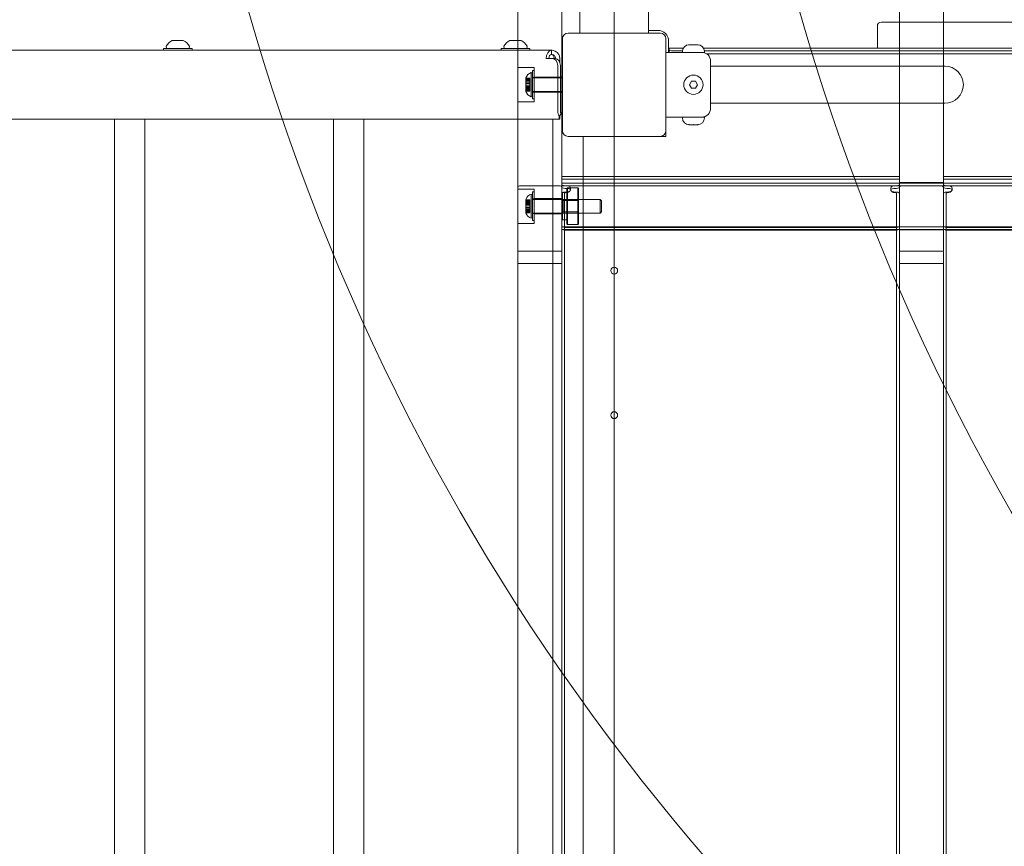
# Model space of a CAD drawing. Units: millimetres. Extents: x 2930 to 18307, y 2186 to 13321.
# Drawn here: x 9075 to 9790, y 6378 to 6978 of the extents above; entities that cross this region are included whole.
import ezdxf

# ---------------------------------------------------------------- set-up
doc = ezdxf.new("R2010")
doc.units = ezdxf.units.MM
doc.header["$LTSCALE"] = 50
doc.layers.add('Fall Zone', color=5, linetype='Continuous', lineweight=20, true_color=0x0000ff)
doc.layers.add('Visible (ISO)', color=7, linetype='Continuous', lineweight=18)

msp = doc.modelspace()

# ---------------------------------------------------------------- linework, layer by layer
at = {"layer": 'Fall Zone'}
msp.add_line((9506.53, 4305.96), (9506.53, 8555.96), dxfattribs=at)
at = {"layer": 'Fall Zone', "color": 30, "true_color": 0xff8000}
for centre in [(10806.53, 7430.96), (11206.53, 7430.96)]:
    msp.add_circle(centre, 1627.5, dxfattribs=at)
at = {"layer": 'Fall Zone'}
msp.add_arc((9481.53, 6955.96), 1600, 90, 180, dxfattribs=at)
at = {"layer": 'Fall Zone', "color": 11, "true_color": 0xff8040}
msp.add_arc((9484.03, 6908.46), 1500, 180, 270, dxfattribs=at)
at = {"layer": 'Visible (ISO)', "color": 9, "true_color": 0xc0c0c0}
for p, q in [((9436.53, 8081.54), (9436.53, 6809.74)), ((9468.53, 6809.74), (9468.53, 8081.54)), ((9713.53, 8081.54), (9713.53, 6809.74)), ((9745.53, 6809.74), (9745.53, 8081.54)), ((9436.53, 6856.43), (9436.53, 7976.12)), ((9468.53, 7976.12), (9468.53, 6856.43)), ((9713.53, 6856.43), (9713.53, 7976.12)), ((9745.53, 7976.12), (9745.53, 6856.43)), ((9436.53, 7052.17), (9436.53, 5780.38)), ((9468.53, 5780.38), (9468.53, 7052.17)), ((9713.53, 7052.17), (9713.53, 5780.38)), ((9745.53, 5780.38), (9745.53, 7052.17)), ((9436.53, 5885.79), (9436.53, 7005.49)), ((9468.53, 7005.49), (9468.53, 5885.79)), ((9713.53, 5885.79), (9713.53, 7005.49)), ((9745.53, 7005.49), (9745.53, 5885.79)), ((9436.53, 6918.46), (9436.53, 6943.46)), ((9448.53, 6943.46), (9436.53, 6943.46)), ((9436.53, 6918.46), (9436.53, 6943.46)), ((9448.53, 6943.46), (9436.53, 6943.46)), ((9447.33, 6941.31), (9447.33, 6920.61)), ((9447.33, 6941.31), (9448.53, 6941.31)), ((9447.33, 6941.31), (9447.33, 6920.61)), ((9447.33, 6941.31), (9448.53, 6941.31)), ((9448.53, 6943.46), (9448.53, 6918.46)), ((9448.53, 6943.46), (9448.53, 6918.46)), ((9448.53, 6941.31), (9448.53, 6920.61)), ((9448.53, 6941.31), (9448.53, 6920.61)), ((9442.33, 6935.6), (9442.33, 6935.96)), ((9442.33, 6935.6), (9442.33, 6935.96)), ((9442.33, 6935.69), (9442.33, 6933.95)), ((9442.33, 6935.69), (9445.33, 6935.69)), ((9442.33, 6934.9), (9442.33, 6935.69)), ((9442.33, 6935.69), (9442.33, 6933.95)), ((9442.33, 6935.69), (9445.33, 6935.69)), ((9442.33, 6934.9), (9442.33, 6935.69)), ((9442.33, 6935.6), (9445.33, 6935.6)), ((9442.33, 6933.91), (9442.33, 6935.6)), ((9442.33, 6934.72), (9442.33, 6935.6)), ((9442.33, 6934.72), (9442.33, 6935.6)), ((9442.33, 6935.6), (9445.33, 6935.6)), ((9442.33, 6933.91), (9442.33, 6935.6)), ((9442.33, 6934.9), (9445.33, 6934.9)), ((9442.33, 6933.16), (9442.33, 6934.9)), ((9442.33, 6931.93), (9442.33, 6934.9)), ((9442.33, 6934.9), (9445.33, 6934.9)), ((9442.33, 6933.16), (9442.33, 6934.9)), ((9442.33, 6931.93), (9442.33, 6934.9)), ((9442.33, 6934.72), (9442.33, 6933.03)), ((9442.33, 6934.72), (9445.33, 6934.72)), ((9442.33, 6931.66), (9442.33, 6934.72)), ((9442.33, 6934.72), (9442.33, 6933.03)), ((9442.33, 6934.72), (9445.33, 6934.72)), ((9442.33, 6931.66), (9442.33, 6934.72)), ((9442.33, 6933.95), (9442.33, 6933.91)), ((9442.33, 6933.95), (9445.33, 6933.95)), ((9442.33, 6933.95), (9442.33, 6933.91)), ((9442.33, 6933.95), (9445.33, 6933.95)), ((9442.33, 6933.91), (9445.33, 6933.91)), ((9442.33, 6933.91), (9445.33, 6933.91)), ((9442.33, 6933.16), (9445.33, 6933.16)), ((9442.33, 6931.88), (9442.33, 6933.16)), ((9442.33, 6933.16), (9445.33, 6933.16)), ((9442.33, 6931.88), (9442.33, 6933.16)), ((9442.33, 6933.03), (9442.33, 6931.71)), ((9442.33, 6933.03), (9445.33, 6933.03)), ((9442.33, 6933.03), (9442.33, 6931.71)), ((9442.33, 6933.03), (9445.33, 6933.03)), ((9445.33, 6933.95), (9445.33, 6935.69)), ((9445.33, 6935.69), (9445.33, 6934.9)), ((9445.33, 6933.95), (9445.33, 6935.69)), ((9445.33, 6935.69), (9445.33, 6934.9)), ((9445.33, 6935.6), (9445.33, 6933.91)), ((9445.33, 6935.6), (9445.33, 6934.72)), ((9445.33, 6935.6), (9445.33, 6934.72)), ((9445.33, 6935.6), (9445.33, 6933.91)), ((9445.33, 6934.9), (9445.33, 6933.16)), ((9445.33, 6934.9), (9445.33, 6933.16)), ((9445.33, 6933.03), (9445.33, 6934.72)), ((9445.33, 6933.03), (9445.33, 6934.72)), ((9445.33, 6933.91), (9445.33, 6933.95)), ((9445.33, 6933.91), (9445.33, 6933.95)), ((9445.33, 6933.16), (9445.33, 6931.88)), ((9445.33, 6933.16), (9445.33, 6931.88)), ((9445.33, 6931.71), (9445.33, 6933.03)), ((9445.33, 6931.71), (9445.33, 6933.03)), ((9446.33, 6922.2), (9446.33, 6939.72)), ((9447.33, 6939.46), (9446.33, 6939.72)), ((9446.33, 6922.2), (9446.33, 6939.72)), ((9447.33, 6939.46), (9446.33, 6939.72)), ((9447.33, 6922.46), (9447.33, 6939.46)), ((9447.33, 6922.46), (9447.33, 6939.46)), ((9447.33, 6925.66), (9447.33, 6936.26)), ((9447.33, 6936.26), (9448.53, 6936.26)), ((9447.33, 6925.66), (9447.33, 6936.26)), ((9447.33, 6936.26), (9448.53, 6936.26)), ((9447.33, 6935.96), (9447.33, 6925.96)), ((9447.33, 6935.96), (9469.03, 6935.96)), ((9447.33, 6935.96), (9447.33, 6925.96)), ((9447.33, 6935.96), (9469.03, 6935.96)), ((9448.53, 6936.46), (9448.53, 6925.46)), ((9468.53, 6936.46), (9448.53, 6936.46)), ((9448.53, 6936.46), (9448.53, 6925.46)), ((9468.53, 6936.46), (9448.53, 6936.46)), ((9448.53, 6936.26), (9448.53, 6925.66)), ((9448.53, 6936.26), (9448.53, 6925.66)), ((9468.53, 6936.46), (9468.53, 6925.46)), ((9468.53, 6936.46), (9468.53, 6925.46)), ((9442.33, 6932.21), (9442.33, 6929.71)), ((9442.33, 6932.21), (9445.33, 6932.21)), ((9442.33, 6932.21), (9442.33, 6929.71)), ((9442.33, 6932.21), (9445.33, 6932.21)), ((9442.33, 6931.93), (9442.33, 6931.88)), ((9442.33, 6931.93), (9445.33, 6931.93)), ((9442.33, 6930.26), (9442.33, 6931.93)), ((9442.33, 6931.93), (9442.33, 6931.88)), ((9442.33, 6931.93), (9445.33, 6931.93)), ((9442.33, 6930.26), (9442.33, 6931.93)), ((9442.33, 6931.88), (9445.33, 6931.88)), ((9442.33, 6931.88), (9445.33, 6931.88)), ((9442.33, 6931.71), (9442.33, 6931.66)), ((9442.33, 6931.71), (9445.33, 6931.71)), ((9442.33, 6931.71), (9442.33, 6931.66)), ((9442.33, 6931.71), (9445.33, 6931.71)), ((9442.33, 6929.98), (9442.33, 6931.66)), ((9442.33, 6931.66), (9445.33, 6931.66)), ((9442.33, 6929.98), (9442.33, 6931.66)), ((9442.33, 6931.66), (9445.33, 6931.66)), ((9442.33, 6930.26), (9445.33, 6930.26)), ((9442.33, 6930.2), (9442.33, 6930.26)), ((9442.33, 6927.2), (9442.33, 6930.26)), ((9442.33, 6930.26), (9445.33, 6930.26)), ((9442.33, 6930.2), (9442.33, 6930.26)), ((9442.33, 6927.2), (9442.33, 6930.26)), ((9442.33, 6930.2), (9445.33, 6930.2)), ((9442.33, 6928.88), (9442.33, 6930.2)), ((9442.33, 6930.2), (9445.33, 6930.2)), ((9442.33, 6928.88), (9442.33, 6930.2)), ((9442.33, 6930.04), (9442.33, 6928.76)), ((9442.33, 6930.04), (9445.33, 6930.04)), ((9442.33, 6929.98), (9442.33, 6930.04)), ((9442.33, 6930.04), (9442.33, 6928.76)), ((9442.33, 6930.04), (9445.33, 6930.04)), ((9442.33, 6929.98), (9442.33, 6930.04)), ((9442.33, 6929.98), (9445.33, 6929.98)), ((9442.33, 6927.02), (9442.33, 6929.98)), ((9442.33, 6929.98), (9445.33, 6929.98)), ((9442.33, 6927.02), (9442.33, 6929.98)), ((9442.33, 6929.71), (9445.33, 6929.71)), ((9442.33, 6929.71), (9445.33, 6929.71)), ((9442.33, 6928.88), (9445.33, 6928.88)), ((9442.33, 6927.2), (9442.33, 6928.88)), ((9442.33, 6928.88), (9445.33, 6928.88)), ((9442.33, 6927.2), (9442.33, 6928.88)), ((9442.33, 6928.76), (9442.33, 6927.02)), ((9442.33, 6928.76), (9445.33, 6928.76)), ((9442.33, 6928.76), (9442.33, 6927.02)), ((9442.33, 6928.76), (9445.33, 6928.76)), ((9442.33, 6928.01), (9442.33, 6926.32)), ((9442.33, 6928.01), (9445.33, 6928.01)), ((9442.33, 6927.96), (9442.33, 6928.01)), ((9442.33, 6928.01), (9442.33, 6926.32)), ((9442.33, 6928.01), (9445.33, 6928.01)), ((9442.33, 6927.96), (9442.33, 6928.01)), ((9442.33, 6927.96), (9445.33, 6927.96)), ((9442.33, 6926.22), (9442.33, 6927.96)), ((9442.33, 6927.96), (9445.33, 6927.96)), ((9442.33, 6926.22), (9442.33, 6927.96)), ((9442.33, 6927.2), (9445.33, 6927.2)), ((9442.33, 6926.32), (9442.33, 6927.2)), ((9442.33, 6927.2), (9445.33, 6927.2)), ((9442.33, 6926.32), (9442.33, 6927.2)), ((9442.33, 6926.22), (9442.33, 6927.02)), ((9442.33, 6927.02), (9445.33, 6927.02)), ((9442.33, 6926.22), (9442.33, 6927.02)), ((9442.33, 6927.02), (9445.33, 6927.02)), ((9442.33, 6926.32), (9445.33, 6926.32)), ((9442.33, 6925.96), (9442.33, 6926.32)), ((9442.33, 6926.32), (9445.33, 6926.32)), ((9442.33, 6925.96), (9442.33, 6926.32)), ((9442.33, 6926.22), (9445.33, 6926.22)), ((9442.33, 6926.22), (9445.33, 6926.22)), ((9445.33, 6932.21), (9445.33, 6929.71)), ((9445.33, 6932.21), (9445.33, 6929.71)), ((9445.33, 6931.88), (9445.33, 6931.93)), ((9445.33, 6931.93), (9445.33, 6930.26)), ((9445.33, 6931.88), (9445.33, 6931.93)), ((9445.33, 6931.93), (9445.33, 6930.26)), ((9445.33, 6931.66), (9445.33, 6931.71)), ((9445.33, 6931.66), (9445.33, 6931.71)), ((9445.33, 6931.66), (9445.33, 6929.98)), ((9445.33, 6931.66), (9445.33, 6929.98)), ((9445.33, 6930.26), (9445.33, 6930.2)), ((9445.33, 6930.26), (9445.33, 6930.2)), ((9445.33, 6930.2), (9445.33, 6928.88)), ((9445.33, 6930.2), (9445.33, 6928.88)), ((9445.33, 6928.76), (9445.33, 6930.04)), ((9445.33, 6930.04), (9445.33, 6929.98)), ((9445.33, 6928.76), (9445.33, 6930.04)), ((9445.33, 6930.04), (9445.33, 6929.98)), ((9445.33, 6928.88), (9445.33, 6927.2)), ((9445.33, 6928.88), (9445.33, 6927.2)), ((9445.33, 6927.02), (9445.33, 6928.76)), ((9445.33, 6927.02), (9445.33, 6928.76)), ((9445.33, 6926.32), (9445.33, 6928.01)), ((9445.33, 6928.01), (9445.33, 6927.96)), ((9445.33, 6926.32), (9445.33, 6928.01)), ((9445.33, 6928.01), (9445.33, 6927.96)), ((9445.33, 6927.96), (9445.33, 6926.22)), ((9445.33, 6927.96), (9445.33, 6926.22)), ((9445.33, 6927.2), (9445.33, 6926.32)), ((9445.33, 6927.2), (9445.33, 6926.32)), ((9445.33, 6927.02), (9445.33, 6926.22)), ((9445.33, 6927.02), (9445.33, 6926.22)), ((9447.33, 6925.96), (9469.03, 6925.96)), ((9447.33, 6925.96), (9469.03, 6925.96)), ((9447.33, 6922.46), (9446.33, 6922.2)), ((9447.33, 6922.46), (9446.33, 6922.2)), ((9447.33, 6925.66), (9448.53, 6925.66)), ((9447.33, 6925.66), (9448.53, 6925.66)), ((9447.33, 6920.61), (9448.53, 6920.61)), ((9447.33, 6920.61), (9448.53, 6920.61)), ((9468.53, 6925.46), (9448.53, 6925.46)), ((9468.53, 6925.46), (9448.53, 6925.46)), ((9448.53, 6918.46), (9436.53, 6918.46)), ((9448.53, 6918.46), (9436.53, 6918.46)), ((9468.53, 6864.28), (9468.53, 6861.17)), ((9713.53, 6864.28), (9468.53, 6864.28)), ((9468.53, 6858.35), (9468.53, 6864.17)), ((9468.53, 6862.22), (9468.53, 6864.17)), ((9468.53, 6860.72), (9468.53, 6862.28)), ((9713.53, 6862.28), (9468.53, 6862.28)), ((9468.53, 6862.22), (9468.53, 6856.4)), ((9713.53, 6864.28), (9713.53, 6861.17)), ((9713.53, 6858.35), (9713.53, 6864.17)), ((9713.53, 6864.17), (9713.53, 6862.22)), ((9713.53, 6862.28), (9713.53, 6860.72)), ((9713.53, 6856.4), (9713.53, 6862.22)), ((9745.53, 6864.28), (9745.53, 6861.17)), ((9990.53, 6864.28), (9745.53, 6864.28)), ((9745.53, 6858.35), (9745.53, 6864.17)), ((9745.53, 6862.22), (9745.53, 6864.17)), ((9745.53, 6860.72), (9745.53, 6862.28)), ((9990.53, 6862.28), (9745.53, 6862.28)), ((9745.53, 6862.22), (9745.53, 6856.4)), ((9436.53, 6856.43), (9436.53, 6801.23)), ((9436.53, 6830.21), (9436.53, 6855.21)), ((9448.53, 6855.21), (9436.53, 6855.21)), ((9466.53, 6857.62), (9438.53, 6857.62)), ((9448.53, 6855.21), (9448.53, 6830.21)), ((9468.53, 6861.17), (9468.53, 6831.94)), ((9468.53, 6860.72), (9468.53, 6861.17)), ((9468.53, 6831.49), (9468.53, 6860.72)), ((9468.53, 6859.56), (9468.53, 6825.86)), ((10543.53, 6859.56), (9468.53, 6859.56)), ((9468.53, 6858.35), (9468.53, 6856.4)), ((9468.53, 6827.86), (9468.53, 6857.56)), ((10543.53, 6857.56), (9468.53, 6857.56)), ((9468.53, 6801.23), (9468.53, 6856.43)), ((9472.03, 6855.56), (9472.53, 6856.06)), ((9472.03, 6829.86), (9472.03, 6855.56)), ((9472.53, 6856.06), (9472.53, 6829.36)), ((9480.03, 6856.06), (9472.53, 6856.06)), ((9474.79, 6855.67), (9474.79, 6854.61)), ((9480.03, 6829.36), (9480.03, 6856.06)), ((9480.53, 6855.56), (9480.03, 6856.06)), ((9480.53, 6855.56), (9480.53, 6829.86)), ((9707.27, 6854.61), (9707.27, 6855.67)), ((9713.53, 6861.17), (9713.53, 6831.94)), ((9713.53, 6861.17), (9713.53, 6860.72)), ((9713.53, 6860.72), (9713.53, 6831.49)), ((9713.53, 6825.51), (9713.53, 6859.91)), ((9713.53, 6859.91), (9745.53, 6859.91)), ((9713.53, 6856.4), (9713.53, 6858.35)), ((9713.53, 6856.43), (9713.53, 6801.23)), ((9715.53, 6857.62), (9743.53, 6857.62)), ((9745.53, 6861.17), (9745.53, 6831.94)), ((9745.53, 6860.72), (9745.53, 6861.17)), ((9745.53, 6831.49), (9745.53, 6860.72)), ((9745.53, 6859.91), (9745.53, 6825.51)), ((9745.53, 6858.35), (9745.53, 6856.4)), ((9745.53, 6801.23), (9745.53, 6856.43)), ((9751.79, 6855.67), (9751.79, 6854.61)), ((9442.33, 6847.35), (9442.33, 6847.71)), ((9442.33, 6847.44), (9442.33, 6845.7)), ((9442.33, 6847.44), (9445.33, 6847.44)), ((9442.33, 6846.64), (9442.33, 6847.44)), ((9442.33, 6847.35), (9445.33, 6847.35)), ((9442.33, 6845.66), (9442.33, 6847.35)), ((9442.33, 6846.47), (9442.33, 6847.35)), ((9445.33, 6845.7), (9445.33, 6847.44)), ((9445.33, 6847.44), (9445.33, 6846.64)), ((9445.33, 6847.35), (9445.33, 6845.66)), ((9445.33, 6847.35), (9445.33, 6846.47)), ((9446.33, 6833.94), (9446.33, 6851.47)), ((9447.33, 6851.21), (9446.33, 6851.47)), ((9447.33, 6853.06), (9447.33, 6832.36)), ((9447.33, 6853.06), (9448.53, 6853.06)), ((9447.33, 6834.21), (9447.33, 6851.21)), ((9447.33, 6837.41), (9447.33, 6848.01)), ((9447.33, 6848.01), (9448.53, 6848.01)), ((9447.33, 6847.71), (9447.33, 6837.71)), ((9447.33, 6847.71), (9496.33, 6847.71)), ((9448.53, 6853.06), (9448.53, 6832.36)), ((9448.53, 6848.21), (9448.53, 6837.21)), ((9448.53, 6848.21), (9468.53, 6848.21)), ((9448.53, 6848.01), (9448.53, 6837.41)), ((9468.53, 6852.21), (9469.03, 6852.71)), ((9468.53, 6852.21), (9468.53, 5997.52)), ((9468.53, 6852.21), (9468.53, 6850.62)), ((9468.53, 6833.21), (9468.53, 6852.21)), ((9468.53, 6850.62), (9468.53, 6818.57)), ((9468.53, 6848.21), (9468.53, 6837.21)), ((9468.53, 6847.9), (9468.53, 6837.52)), ((9469.53, 6846.9), (9468.53, 6847.9)), ((9469.03, 6852.71), (9469.03, 6832.71)), ((9472.03, 6852.71), (9469.03, 6852.71)), ((9470.53, 5997.52), (9470.53, 6852.21)), ((9470.53, 6850.62), (9470.53, 6852.21)), ((9470.53, 6818.57), (9470.53, 6850.62)), ((9472.03, 6832.71), (9472.03, 6852.71)), ((9496.33, 6837.71), (9496.33, 6847.71)), ((9497.33, 6846.71), (9496.33, 6847.71)), ((9711.53, 6852.21), (9711.53, 5997.52)), ((9711.53, 6852.21), (9711.53, 6850.62)), ((9711.53, 6850.62), (9711.53, 6818.57)), ((9713.53, 5997.52), (9713.53, 6852.21)), ((9713.53, 6850.62), (9713.53, 6852.21)), ((9713.53, 6818.57), (9713.53, 6850.62)), ((9745.53, 6852.21), (9745.53, 5997.52)), ((9745.53, 6852.21), (9745.53, 6850.62)), ((9745.53, 6850.62), (9745.53, 6818.57)), ((9747.53, 5997.52), (9747.53, 6852.21)), ((9747.53, 6850.62), (9747.53, 6852.21)), ((9747.53, 6818.57), (9747.53, 6850.62)), ((9442.33, 6846.64), (9445.33, 6846.64)), ((9442.33, 6844.9), (9442.33, 6846.64)), ((9442.33, 6843.68), (9442.33, 6846.64)), ((9442.33, 6846.47), (9442.33, 6844.78)), ((9442.33, 6846.47), (9445.33, 6846.47)), ((9442.33, 6843.41), (9442.33, 6846.47)), ((9442.33, 6845.7), (9442.33, 6845.66)), ((9442.33, 6845.7), (9445.33, 6845.7)), ((9442.33, 6845.66), (9445.33, 6845.66)), ((9442.33, 6844.9), (9445.33, 6844.9)), ((9442.33, 6843.63), (9442.33, 6844.9)), ((9442.33, 6844.78), (9442.33, 6843.46)), ((9442.33, 6844.78), (9445.33, 6844.78)), ((9442.33, 6843.96), (9442.33, 6841.46)), ((9442.33, 6843.96), (9445.33, 6843.96)), ((9442.33, 6843.68), (9442.33, 6843.63)), ((9442.33, 6843.68), (9445.33, 6843.68)), ((9442.33, 6842.01), (9442.33, 6843.68)), ((9442.33, 6843.63), (9445.33, 6843.63)), ((9442.33, 6843.46), (9442.33, 6843.41)), ((9442.33, 6843.46), (9445.33, 6843.46)), ((9442.33, 6841.73), (9442.33, 6843.41)), ((9442.33, 6843.41), (9445.33, 6843.41)), ((9442.33, 6842.01), (9445.33, 6842.01)), ((9442.33, 6841.95), (9442.33, 6842.01)), ((9442.33, 6838.95), (9442.33, 6842.01)), ((9442.33, 6841.95), (9445.33, 6841.95)), ((9442.33, 6840.63), (9442.33, 6841.95)), ((9442.33, 6841.79), (9442.33, 6840.51)), ((9442.33, 6841.79), (9445.33, 6841.79)), ((9442.33, 6841.73), (9442.33, 6841.79)), ((9442.33, 6841.73), (9445.33, 6841.73)), ((9442.33, 6838.77), (9442.33, 6841.73)), ((9442.33, 6841.46), (9445.33, 6841.46)), ((9442.33, 6840.63), (9445.33, 6840.63)), ((9442.33, 6838.95), (9442.33, 6840.63)), ((9442.33, 6840.51), (9442.33, 6838.77)), ((9442.33, 6840.51), (9445.33, 6840.51)), ((9445.33, 6846.64), (9445.33, 6844.9)), ((9445.33, 6844.78), (9445.33, 6846.47)), ((9445.33, 6845.66), (9445.33, 6845.7)), ((9445.33, 6844.9), (9445.33, 6843.63)), ((9445.33, 6843.46), (9445.33, 6844.78)), ((9445.33, 6843.96), (9445.33, 6841.46)), ((9445.33, 6843.63), (9445.33, 6843.68)), ((9445.33, 6843.68), (9445.33, 6842.01)), ((9445.33, 6843.41), (9445.33, 6843.46)), ((9445.33, 6843.41), (9445.33, 6841.73)), ((9445.33, 6842.01), (9445.33, 6841.95)), ((9445.33, 6841.95), (9445.33, 6840.63)), ((9445.33, 6840.51), (9445.33, 6841.79)), ((9445.33, 6841.79), (9445.33, 6841.73)), ((9445.33, 6840.63), (9445.33, 6838.95)), ((9445.33, 6838.77), (9445.33, 6840.51)), ((9469.53, 6838.52), (9469.53, 6846.9)), ((9480.53, 6846.9), (9469.53, 6846.9)), ((9480.53, 6846.9), (9480.53, 6838.52)), ((9497.33, 6846.71), (9497.33, 6838.71)), ((9442.33, 6839.76), (9442.33, 6838.07)), ((9442.33, 6839.76), (9445.33, 6839.76)), ((9442.33, 6839.71), (9442.33, 6839.76)), ((9442.33, 6839.71), (9445.33, 6839.71)), ((9442.33, 6837.97), (9442.33, 6839.71)), ((9442.33, 6838.95), (9445.33, 6838.95)), ((9442.33, 6838.07), (9442.33, 6838.95)), ((9442.33, 6837.97), (9442.33, 6838.77)), ((9442.33, 6838.77), (9445.33, 6838.77)), ((9442.33, 6838.07), (9445.33, 6838.07)), ((9442.33, 6837.71), (9442.33, 6838.07)), ((9442.33, 6837.97), (9445.33, 6837.97)), ((9445.33, 6838.07), (9445.33, 6839.76)), ((9445.33, 6839.76), (9445.33, 6839.71)), ((9445.33, 6839.71), (9445.33, 6837.97)), ((9445.33, 6838.95), (9445.33, 6838.07)), ((9445.33, 6838.77), (9445.33, 6837.97)), ((9447.33, 6834.21), (9446.33, 6833.94)), ((9447.33, 6837.71), (9496.33, 6837.71)), ((9447.33, 6837.41), (9448.53, 6837.41)), ((9448.53, 6837.21), (9468.53, 6837.21)), ((9469.53, 6838.52), (9468.53, 6837.52)), ((9468.53, 6833.21), (9469.03, 6832.71)), ((9480.53, 6838.52), (9469.53, 6838.52)), ((9497.33, 6838.71), (9496.33, 6837.71)), ((9448.53, 6830.21), (9436.53, 6830.21)), ((9447.33, 6832.36), (9448.53, 6832.36)), ((9468.53, 6831.94), (9468.53, 6827.14)), ((9468.53, 6831.49), (9468.53, 6831.94)), ((9468.53, 6829.09), (9468.53, 6831.49)), ((9468.53, 6828.08), (9468.53, 6829.09)), ((9468.53, 6829.09), (9468.53, 6827.14)), ((9468.53, 6828.08), (9468.53, 6826.13)), ((10543.53, 6827.86), (9468.53, 6827.86)), ((9468.53, 6827.14), (9468.53, 6826.13)), ((10543.53, 6825.86), (9468.53, 6825.86)), ((9472.03, 6832.71), (9469.03, 6832.71)), ((9472.03, 6829.86), (9472.53, 6829.36)), ((9480.03, 6829.36), (9472.53, 6829.36)), ((9709.53, 6827.18), (9472.53, 6827.18)), ((9480.53, 6829.86), (9480.03, 6829.36)), ((9713.53, 6831.94), (9713.53, 6827.14)), ((9713.53, 6831.94), (9713.53, 6831.49)), ((9713.53, 6831.49), (9713.53, 6829.09)), ((9713.53, 6829.09), (9713.53, 6828.08)), ((9713.53, 6827.14), (9713.53, 6829.09)), ((9713.53, 6826.13), (9713.53, 6828.08)), ((9713.53, 6827.14), (9713.53, 6826.13)), ((9745.53, 6831.94), (9745.53, 6827.14)), ((9745.53, 6831.49), (9745.53, 6831.94)), ((9745.53, 6829.09), (9745.53, 6831.49)), ((9745.53, 6828.08), (9745.53, 6829.09)), ((9745.53, 6829.09), (9745.53, 6827.14)), ((9745.53, 6828.08), (9745.53, 6826.13)), ((9745.53, 6827.14), (9745.53, 6826.13)), ((9986.53, 6827.18), (9749.53, 6827.18)), ((9468.53, 6818.57), (9468.53, 6023.98)), ((9470.53, 6818.57), (9470.53, 6023.98)), ((9709.53, 6825.24), (9472.53, 6825.24)), ((9711.53, 6023.98), (9711.53, 6818.57)), ((9713.53, 6825.51), (9745.53, 6825.51)), ((9713.53, 6023.98), (9713.53, 6818.57)), ((9745.53, 6818.57), (9745.53, 6023.98)), ((9747.53, 6818.57), (9747.53, 6023.98)), ((9986.53, 6825.24), (9749.53, 6825.24)), ((9436.53, 6801.23), (9436.53, 6809.74)), ((9466.53, 6810.19), (9438.53, 6810.19)), ((9468.53, 6809.74), (9468.53, 6801.23)), ((9713.53, 6801.23), (9713.53, 6809.74)), ((9715.53, 6810.19), (9743.53, 6810.19)), ((9745.53, 6809.74), (9745.53, 6801.23)), ((9436.53, 6801.23), (9468.53, 6801.23)), ((9745.53, 6801.23), (9713.53, 6801.23))]:
    msp.add_line(p, q, dxfattribs=at)
at = {"layer": 'Visible (ISO)'}
for p, q in [((9481.53, 7892.46), (9481.53, 6969.46)), ((9531.53, 7892.46), (9531.53, 6969.46)), ((9700.53, 6976.44), (9783.53, 6976.44)), ((10229.53, 6976.44), (9783.53, 6976.44)), ((9481.53, 6969.46), (9481.53, 6968.46)), ((9538.03, 6970.46), (9531.53, 6970.46)), ((9531.53, 6969.46), (9531.53, 6968.46)), ((9697.53, 6957.44), (9697.53, 6973.44)), ((9186.27, 6963.16), (9185.73, 6963.16)), ((9189.73, 6963.16), (9186.27, 6963.16)), ((9193.19, 6963.16), (9189.73, 6963.16)), ((9193.73, 6963.16), (9193.19, 6963.16)), ((9431.4, 6963.16), (9430.86, 6963.16)), ((9434.86, 6963.16), (9431.4, 6963.16)), ((9438.33, 6963.16), (9434.86, 6963.16)), ((9438.86, 6963.16), (9438.33, 6963.16)), ((9469.03, 6964.46), (9469.03, 6897.46)), ((9540.03, 6968.46), (9473.03, 6968.46)), ((9544.03, 6897.46), (9544.03, 6964.46)), ((9546.03, 6954.46), (9546.03, 6962.46)), ((9461.03, 6955.96), (8548.26, 6955.96)), ((9200.08, 6957.16), (9179.38, 6957.16)), ((9179.38, 6957.16), (9179.38, 6955.96)), ((9181.73, 6957.16), (9181.3, 6958.46)), ((9197.73, 6957.16), (9198.16, 6958.46)), ((9200.08, 6957.16), (9200.08, 6955.96)), ((9445.21, 6957.16), (9424.51, 6957.16)), ((9424.51, 6957.16), (9424.51, 6955.96)), ((9426.86, 6957.16), (9426.43, 6958.46)), ((9442.86, 6957.16), (9443.3, 6958.46)), ((9445.21, 6957.16), (9445.21, 6955.96)), ((9461.03, 6955.96), (9461.03, 6952.96)), ((9544.03, 6954.46), (9556.03, 6954.46)), ((9546.53, 6957.44), (9556.65, 6957.44)), ((9546.53, 6957.44), (9546.53, 6957.41)), ((9546.53, 6956.07), (9546.53, 6957.41)), ((9546.53, 6956.07), (9546.53, 6954.46)), ((9556.05, 6955.46), (9551.53, 6955.46)), ((9556.03, 6954.46), (9556.03, 6955.03)), ((9556.03, 6954.46), (9572.03, 6954.46)), ((9561.03, 6960.03), (9561.18, 6960.03)), ((9561.33, 6960.03), (9561.18, 6960.03)), ((9561.33, 6960.03), (9561.33, 6960.02)), ((9561.8, 6960.03), (9563.42, 6960.03)), ((9563.42, 6960.03), (9564.65, 6960.03)), ((9564.65, 6960.03), (9566.27, 6960.03)), ((9566.88, 6960.03), (9566.73, 6960.03)), ((9566.73, 6960.03), (9566.73, 6960.02)), ((9566.88, 6960.03), (9567.03, 6960.03)), ((9571.41, 6957.44), (10441.65, 6957.44)), ((10441.05, 6955.46), (9572.01, 6955.46)), ((9572.03, 6954.46), (9572.03, 6955.03)), ((9457.17, 6949.96), (9461.67, 6949.96)), ((9461.67, 6949.96), (9463.6, 6949.96)), ((9464.03, 6949.93), (9464.03, 6949.96)), ((9467.03, 6949.96), (9467.03, 6947.17)), ((10439.59, 6953.48), (9573.47, 6953.48)), ((9573.5, 6953.46), (10439.57, 6953.46)), ((9576.53, 6947.96), (9576.53, 6913.96)), ((9465.5, 6944.96), (9465.5, 6911.96)), ((9467.43, 6911.96), (9467.43, 6944.96)), ((9576.53, 6944.41), (9591.53, 6944.41)), ((9746.53, 6944.41), (9591.53, 6944.41)), ((9561.14, 6930.96), (9562.59, 6933.46)), ((9562.59, 6933.46), (9565.47, 6933.46)), ((9565.47, 6933.46), (9566.92, 6930.96)), ((9468.93, 6930.91), (9468.93, 6931.01)), ((9468.93, 6931.01), (9469.03, 6931.01)), ((9468.93, 6930.91), (9469.03, 6930.91)), ((9562.59, 6928.46), (9561.14, 6930.96)), ((9565.47, 6928.46), (9562.59, 6928.46)), ((9566.92, 6930.96), (9565.47, 6928.46)), ((9576.53, 6917.51), (9591.53, 6917.51)), ((9591.53, 6917.51), (9746.53, 6917.51)), ((8547.24, 6905.96), (9467.03, 6905.96)), ((9143.75, 5955.96), (9143.75, 6905.96)), ((9165.81, 6905.96), (9165.81, 5955.96)), ((9302.81, 5955.96), (9302.81, 6905.96)), ((9324.86, 6905.96), (9324.86, 5955.96)), ((9461.86, 5955.96), (9461.86, 6905.96)), ((9466.49, 6907.94), (9467.92, 6909.95)), ((9467.03, 6905.96), (9467.03, 6907.64)), ((9544.03, 6907.46), (9556.03, 6907.46)), ((9572.03, 6907.46), (9556.03, 6907.46)), ((9556.03, 6907.46), (9556.03, 6906.89)), ((9572.03, 6907.46), (9572.03, 6906.89)), ((9544.03, 6893.46), (9544.03, 6897.46)), ((9561.18, 6901.89), (9561.03, 6901.89)), ((9561.18, 6901.89), (9561.33, 6901.89)), ((9561.33, 6901.89), (9561.33, 6901.9)), ((9563.42, 6901.89), (9561.8, 6901.89)), ((9564.65, 6901.89), (9563.42, 6901.89)), ((9566.27, 6901.89), (9564.65, 6901.89)), ((9566.73, 6901.89), (9566.73, 6901.9)), ((9566.73, 6901.89), (9566.88, 6901.89)), ((9567.03, 6901.89), (9566.88, 6901.89)), ((9473.03, 6893.46), (9540.03, 6893.46)), ((9484.03, 5968.46), (9484.03, 6893.46)), ((9540.03, 6893.46), (9544.03, 6893.46))]:
    msp.add_line(p, q, dxfattribs=at)
for centre, radius in [((9564.03, 6930.96), 7), ((9506.53, 6795.96), 2.5), ((9506.53, 6690.96), 2.5)]:
    msp.add_circle(centre, radius, dxfattribs=at)
for centre, radius, start, end in [((9700.53, 6973.44), 3, 90, 180), ((9538.03, 6962.46), 8, 0, 90), ((9190.17, 6954.22), 9.98, 116.3993, 152.36681), ((9189.29, 6954.22), 9.98, 27.63319, 63.6007), ((9435.3, 6954.22), 9.98, 116.3993, 152.36681), ((9434.43, 6954.22), 9.98, 27.63319, 63.6007), ((9473.03, 6964.46), 4, 90, 180), ((9540.03, 6964.46), 4, 0, 90), ((9181.77, 6958.62), 0.5, 152.36681, 198.43495), ((9197.69, 6958.62), 0.5, 341.56505, 27.63319), ((9426.91, 6958.62), 0.5, 152.36681, 198.43495), ((9442.82, 6958.62), 0.5, 341.56505, 27.63319), ((9561.03, 6955.03), 5, 90, 180), ((9567.03, 6955.03), 5, 0, 90), ((9570.03, 6947.96), 6.5, 0, 90), ((9461.03, 6949.96), 3, 0, 23.68703), ((9461.03, 6949.96), 6, 0, 23.68703), ((9746.53, 6930.96), 13.45, 270, 90), ((9570.03, 6913.96), 6.5, 270, 0), ((9561.03, 6906.89), 5, 180, 270), ((9567.03, 6906.89), 5, 270, 0), ((9473.03, 6897.46), 4, 180, 270), ((9540.03, 6897.46), 4, 270, 0)]:
    msp.add_arc(centre, radius, start, end, dxfattribs=at)
at = {"layer": 'Visible (ISO)', "color": 9, "true_color": 0xc0c0c0}
for centre, start, end in [((9448.46, 6933.45), 108.75631, 157.74626), ((9448.46, 6933.45), 108.75631, 157.74626), ((9448.46, 6928.47), 202.25374, 251.24369), ((9448.46, 6928.47), 202.25374, 251.24369), ((9448.46, 6845.2), 108.75631, 157.74626), ((9448.46, 6840.22), 202.25374, 251.24369)]:
    msp.add_arc(centre, 6.62, start, end, dxfattribs=at)
at = {"layer": 'Visible (ISO)'}
for centre, major_axis, ratio, start_param, end_param in [((9461.03, 6949.96), (0, 6), 0.642788, 0, 1.570796), ((9551.53, 6956.07), (-5, 0), 0.121869, 0, 1.570796), ((9461.03, 6949.96), (0, 3), 0.642788, 0, 1.570796), ((9461.03, 6949.96), (0, 3), 0.642788, 4.712389, 6.283185), ((9461.67, 6944.96), (0, 5), 0.766044, 4.712389, 6.283185), ((9463.6, 6944.96), (0, 5), 0.766044, 4.712389, 6.283185), ((9469.36, 6911.96), (0, -6), 0.642788, 4.712389, 5.446034), ((9469.36, 6911.96), (0, 3), 0.642788, 1.570796, 2.304442)]:
    msp.add_ellipse(centre, major_axis=major_axis, ratio=ratio, start_param=start_param, end_param=end_param, dxfattribs=at)
at = {"layer": 'Visible (ISO)', "color": 9, "true_color": 0xc0c0c0}
for centre, major_axis, ratio, start_param, end_param in [((9438.53, 6856.43), (-2, 0), 0.593601, 4.712389, 6.283185), ((9466.53, 6856.43), (-2, 0), 0.593601, 3.141593, 4.712389), ((9472.53, 6858.35), (-4, 0), 0.224148, 0, 1.570796), ((9472.53, 6856.4), (-4, 0), 0.224148, 0, 1.570796), ((9709.53, 6858.35), (4, 0), 0.224148, 4.712389, 6.283185), ((9709.53, 6856.4), (4, 0), 0.224148, 4.712389, 6.283185), ((9715.53, 6856.43), (-2, 0), 0.593601, 4.712389, 6.283185), ((9743.53, 6856.43), (-2, 0), 0.593601, 3.141593, 4.712389), ((9749.53, 6858.35), (-4, 0), 0.224148, 0, 1.570796), ((9749.53, 6856.4), (-4, 0), 0.224148, 0, 1.570796), ((9472.53, 6852.21), (-4, 0), 0.224148, 4.712389, 6.283185), ((9472.53, 6852.21), (-2, 0), 0.224148, 4.712389, 6.283185), ((9709.53, 6852.21), (4, 0), 0.224148, 0, 1.570796), ((9709.53, 6852.21), (2, 0), 0.224148, 0, 1.570796), ((9749.53, 6852.21), (-4, 0), 0.224148, 4.712389, 6.283185), ((9749.53, 6852.21), (-2, 0), 0.224148, 4.712389, 6.283185), ((9472.53, 6828.08), (-4, 0), 0.224148, 0, 1.570796), ((9472.53, 6826.13), (-4, 0), 0.224148, 0, 1.570796), ((9709.53, 6828.08), (4, 0), 0.224148, 4.712389, 6.283185), ((9709.53, 6826.13), (4, 0), 0.224148, 4.712389, 6.283185), ((9749.53, 6828.08), (-4, 0), 0.224148, 0, 1.570796), ((9749.53, 6826.13), (-4, 0), 0.224148, 0, 1.570796), ((9438.53, 6809.74), (-2, 0), 0.224148, 4.712389, 6.283185), ((9466.53, 6809.74), (2, 0), 0.224148, 0, 1.570796), ((9715.53, 6809.74), (-2, 0), 0.224148, 4.712389, 6.283185), ((9743.53, 6809.74), (2, 0), 0.224148, 0, 1.570796)]:
    msp.add_ellipse(centre, major_axis=major_axis, ratio=ratio, start_param=start_param, end_param=end_param, dxfattribs=at)
at = {"layer": 'Visible (ISO)'}
for points, knots in [([(9461.03, 6955.96), (9461.04, 6955.96), (9461.54, 6956), (9462.39, 6955.8), (9463.15, 6955.62), (9464.19, 6955.2), (9465.09, 6954.37), (9465.68, 6953.84), (9466.19, 6953.14), (9466.53, 6952.37)], [0, 0, 0, 0, 0.632644, 0.632644, 0.632644, 1.198628, 1.198628, 1.198628, 1.563877, 1.563877, 1.563877, 1.563877]), ([(9560.57, 6959.93), (9560.69, 6959.96), (9560.81, 6959.99), (9561.02, 6960.02), (9561.11, 6960.03), (9561.18, 6960.03)], [0, 0, 0, 0, 0.057754, 0.057754, 0.1247507, 0.1247507, 0.1247507, 0.1247507]), ([(9561.8, 6960.03), (9561.63, 6960.03), (9561.46, 6960.03), (9561.12, 6960.01), (9560.96, 6959.99), (9560.72, 6959.95), (9560.64, 6959.94), (9560.57, 6959.93)], [0.297415, 0.297415, 0.297415, 0.297415, 0.340432, 0.340432, 0.3822607, 0.3822607, 0.4016851, 0.4016851, 0.4016851, 0.4016851]), ([(9564.03, 6959.93), (9563.97, 6959.96), (9563.9, 6959.99), (9563.7, 6960.02), (9563.57, 6960.03), (9563.42, 6960.03)], [0, 0, 0, 0, 0.0573742, 0.0573742, 0.1248195, 0.1248195, 0.1248195, 0.1248195]), ([(9564.65, 6960.03), (9564.59, 6960.03), (9564.53, 6960.03), (9564.37, 6960.02), (9564.28, 6960.01), (9564.13, 6959.98), (9564.08, 6959.96), (9564.03, 6959.93)], [0.3229177, 0.3229177, 0.3229177, 0.3229177, 0.3481107, 0.3481107, 0.3997938, 0.3997938, 0.443778, 0.443778, 0.443778, 0.443778]), ([(9567.5, 6959.93), (9567.39, 6959.95), (9567.29, 6959.96), (9566.94, 6960.01), (9566.7, 6960.02), (9566.4, 6960.03), (9566.33, 6960.03), (9566.27, 6960.03)], [0.0214085, 0.0214085, 0.0214085, 0.0214085, 0.0534182, 0.0534182, 0.1262074, 0.1262074, 0.1459244, 0.1459244, 0.1459244, 0.1459244]), ([(9566.88, 6960.03), (9566.92, 6960.03), (9566.97, 6960.03), (9567.08, 6960.02), (9567.16, 6960.01), (9567.32, 6959.97), (9567.4, 6959.95), (9567.5, 6959.93)], [0.29087265, 0.29087265, 0.29087265, 0.29087265, 0.32047351, 0.32047351, 0.35707667, 0.35707667, 0.39061204, 0.39061204, 0.39061204, 0.39061204]), ([(9463.78, 6951.16), (9463.48, 6951.85), (9462.89, 6952.39), (9462.35, 6952.65), (9461.72, 6952.96), (9461.21, 6952.96), (9461.08, 6952.96), (9461.05, 6952.96), (9461.03, 6952.96), (9461.03, 6952.96)], [-1.563877, -1.563877, -1.563877, -1.563877, -0.912555, -0.912555, -0.912555, -0.152098, -0.152098, -0.152098, 0, 0, 0, 0]), ([(9467.87, 6909.87), (9467.67, 6909.57), (9467.51, 6909.26), (9467.27, 6908.7), (9467.19, 6908.45), (9467.08, 6908.04), (9467.05, 6907.87), (9467.03, 6907.68), (9467.03, 6907.64), (9467.03, 6907.64)], [0, 0, 0, 0, 0.1193323, 0.1193323, 0.2358443, 0.2358443, 0.3524869, 0.3524869, 0.4511167, 0.4511167, 0.4511167, 0.4511167]), ([(9561.18, 6901.89), (9561.14, 6901.89), (9561.1, 6901.89), (9560.98, 6901.9), (9560.91, 6901.91), (9560.74, 6901.94), (9560.66, 6901.96), (9560.57, 6901.99)], [0.29087265, 0.29087265, 0.29087265, 0.29087265, 0.32047351, 0.32047351, 0.35707667, 0.35707667, 0.39061204, 0.39061204, 0.39061204, 0.39061204]), ([(9560.57, 6901.99), (9560.67, 6901.97), (9560.77, 6901.95), (9561.12, 6901.91), (9561.36, 6901.89), (9561.66, 6901.89), (9561.73, 6901.89), (9561.8, 6901.89)], [0.0214085, 0.0214085, 0.0214085, 0.0214085, 0.0534182, 0.0534182, 0.1262074, 0.1262074, 0.1459244, 0.1459244, 0.1459244, 0.1459244]), ([(9563.42, 6901.89), (9563.48, 6901.89), (9563.53, 6901.89), (9563.69, 6901.9), (9563.78, 6901.91), (9563.93, 6901.94), (9563.99, 6901.96), (9564.03, 6901.99)], [0.3229177, 0.3229177, 0.3229177, 0.3229177, 0.3481107, 0.3481107, 0.3997938, 0.3997938, 0.443778, 0.443778, 0.443778, 0.443778]), ([(9564.03, 6901.99), (9564.09, 6901.95), (9564.17, 6901.93), (9564.37, 6901.89), (9564.5, 6901.89), (9564.65, 6901.89)], [0, 0, 0, 0, 0.0573742, 0.0573742, 0.1248195, 0.1248195, 0.1248195, 0.1248195]), ([(9566.27, 6901.89), (9566.43, 6901.89), (9566.6, 6901.89), (9566.94, 6901.91), (9567.11, 6901.93), (9567.35, 6901.96), (9567.42, 6901.97), (9567.5, 6901.99)], [0.297415, 0.297415, 0.297415, 0.297415, 0.340432, 0.340432, 0.3822607, 0.3822607, 0.4016851, 0.4016851, 0.4016851, 0.4016851]), ([(9567.5, 6901.99), (9567.37, 6901.95), (9567.26, 6901.93), (9567.04, 6901.89), (9566.95, 6901.89), (9566.88, 6901.89)], [0, 0, 0, 0, 0.057754, 0.057754, 0.1247507, 0.1247507, 0.1247507, 0.1247507])]:
    msp.add_open_spline(points, degree=3, knots=knots, dxfattribs=at)
for points in [[(9466.49, 6907.94), (9466.44, 6906.7), (9466.73, 6905.96), (9467.03, 6905.96)], [(9467.87, 6909.87), (9467.89, 6909.9), (9467.91, 6909.92), (9467.92, 6909.95)]]:
    msp.add_open_spline(points, degree=3, dxfattribs=at)
at = {"layer": 'Visible (ISO)', "color": 9, "true_color": 0xc0c0c0}
for points, knots in [([(9472.53, 6857.45), (9473.18, 6857.45), (9473.81, 6857.39), (9474.24, 6857.07), (9474.61, 6856.78), (9474.82, 6856.24), (9474.79, 6855.56), (9474.77, 6854.84), (9474.49, 6854.02), (9474.05, 6853.47), (9473.64, 6852.95), (9473.09, 6852.65), (9472.53, 6852.65)], [-1.570796, -1.570796, -1.570796, -1.570796, -0.716214, -0.716214, -0.716214, 0.043508, 0.043508, 0.043508, 0.832206, 0.832206, 0.832206, 1.570796, 1.570796, 1.570796, 1.570796]), ([(9472.53, 6853.1), (9473.32, 6853.1), (9474.09, 6853.41), (9474.48, 6853.88), (9474.82, 6854.27), (9474.88, 6854.73), (9474.66, 6855.02), (9474.39, 6855.37), (9473.72, 6855.47), (9472.95, 6855.49), (9472.81, 6855.5), (9472.67, 6855.5), (9472.53, 6855.5)], [-1.570796, -1.570796, -1.570796, -1.570796, -0.528528, -0.528528, -0.528528, 0.348366, 0.348366, 0.348366, 1.383791, 1.383791, 1.383791, 1.570796, 1.570796, 1.570796, 1.570796]), ([(9709.53, 6855.5), (9708.75, 6855.5), (9707.97, 6855.46), (9707.58, 6855.18), (9707.24, 6854.96), (9707.18, 6854.54), (9707.41, 6854.13), (9707.67, 6853.64), (9708.34, 6853.23), (9709.11, 6853.13), (9709.25, 6853.11), (9709.39, 6853.1), (9709.53, 6853.1)], [1.570796, 1.570796, 1.570796, 1.570796, 2.613065, 2.613065, 2.613065, 3.489959, 3.489959, 3.489959, 4.525383, 4.525383, 4.525383, 4.712389, 4.712389, 4.712389, 4.712389]), ([(9709.53, 6852.65), (9708.89, 6852.65), (9708.25, 6853.05), (9707.83, 6853.73), (9707.45, 6854.33), (9707.25, 6855.13), (9707.27, 6855.79), (9707.3, 6856.47), (9707.57, 6856.95), (9708.01, 6857.19), (9708.42, 6857.4), (9708.97, 6857.45), (9709.53, 6857.45)], [1.570796, 1.570796, 1.570796, 1.570796, 2.425379, 2.425379, 2.425379, 3.185101, 3.185101, 3.185101, 3.973798, 3.973798, 3.973798, 4.712389, 4.712389, 4.712389, 4.712389]), ([(9749.53, 6857.45), (9750.18, 6857.45), (9750.81, 6857.39), (9751.24, 6857.07), (9751.61, 6856.78), (9751.82, 6856.24), (9751.79, 6855.56), (9751.77, 6854.84), (9751.49, 6854.02), (9751.05, 6853.47), (9750.64, 6852.95), (9750.09, 6852.65), (9749.53, 6852.65)], [-1.570796, -1.570796, -1.570796, -1.570796, -0.716214, -0.716214, -0.716214, 0.043508, 0.043508, 0.043508, 0.832206, 0.832206, 0.832206, 1.570796, 1.570796, 1.570796, 1.570796]), ([(9749.53, 6853.1), (9750.32, 6853.1), (9751.09, 6853.41), (9751.48, 6853.88), (9751.82, 6854.27), (9751.88, 6854.73), (9751.66, 6855.02), (9751.39, 6855.37), (9750.72, 6855.47), (9749.95, 6855.49), (9749.81, 6855.5), (9749.67, 6855.5), (9749.53, 6855.5)], [-1.570796, -1.570796, -1.570796, -1.570796, -0.528528, -0.528528, -0.528528, 0.348366, 0.348366, 0.348366, 1.383791, 1.383791, 1.383791, 1.570796, 1.570796, 1.570796, 1.570796])]:
    msp.add_open_spline(points, degree=3, knots=knots, dxfattribs=at)

doc.saveas('drawing.dxf')
